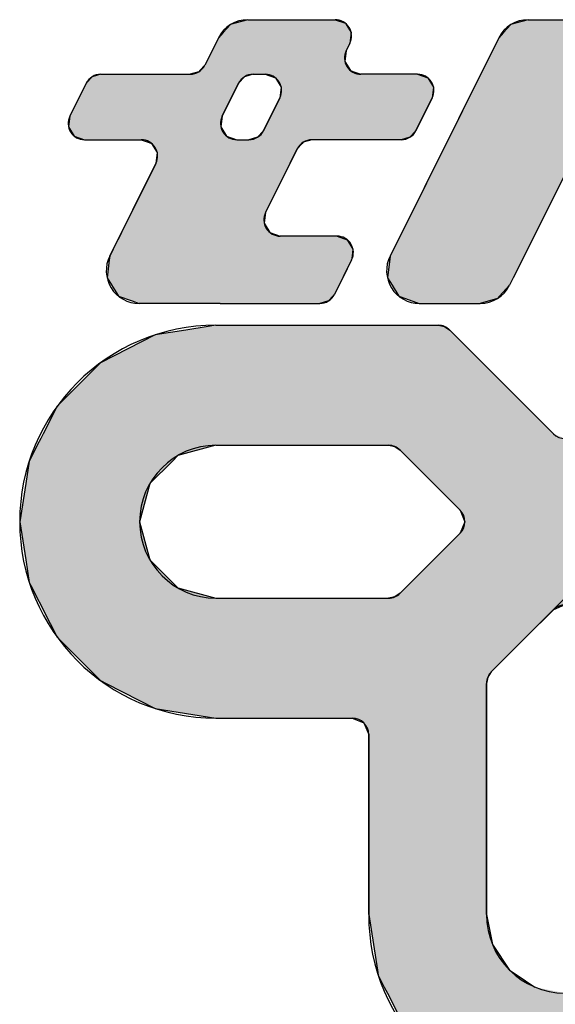
# Model space of a CAD drawing. Units: millimetres. Extents: x -601 to 14801, y 455 to 20393.
# Drawn here: x 1829 to 1947, y 19779 to 19996 of the extents above; entities that cross this region are included whole.
import ezdxf

# ---------------------------------------------------------------- set-up
doc = ezdxf.new("R2010")
doc.units = ezdxf.units.MM
doc.layers.add('10 常用実線', color=3, linetype='Continuous')

msp = doc.modelspace()

# ---------------------------------------------------------------- linework, layer by layer
at = {"layer": '10 常用実線'}
for p, q in [((1875.18, 19994.75), (1873.58, 19993)), ((1876.17, 19995.03), (1875.18, 19994.75)), ((1878.96, 19995.83), (1876.17, 19995.03)), ((1878.96, 19995.83), (1898.19, 19995.83)), ((1878.96, 19995.83), (1898.19, 19995.83)), ((1898.19, 19995.83), (1900.45, 19995.03)), ((1900.45, 19995.03), (1900.62, 19994.75)), ((1900.62, 19994.75), (1901.71, 19993)), ((1936.86, 19994.75), (1935.26, 19993)), ((1937.85, 19995.03), (1936.86, 19994.75)), ((1940.64, 19995.83), (1937.85, 19995.03)), ((1940.64, 19995.83), (1959.87, 19995.83)), ((1940.64, 19995.83), (1959.87, 19995.83)), ((1873.58, 19993), (1872.52, 19991.84)), ((1901.71, 19993), (1901.56, 19991.84)), ((1935.26, 19993), (1934.2, 19991.84)), ((1872.52, 19991.84), (1869.52, 19985.82)), ((1872.52, 19991.84), (1869.52, 19985.82)), ((1871.91, 19990.62), (1871.12, 19989.04)), ((1872.52, 19991.84), (1871.91, 19990.62)), ((1901.41, 19990.62), (1900.62, 19989.04)), ((1901.41, 19990.62), (1900.62, 19989.04)), ((1901.41, 19990.62), (1900.62, 19989.04)), ((1901.56, 19991.84), (1901.41, 19990.62)), ((1934.2, 19991.84), (1910.27, 19943.84)), ((1934.2, 19991.84), (1910.27, 19943.84)), ((1933.59, 19990.62), (1932.8, 19989.04)), ((1934.2, 19991.84), (1933.59, 19990.62)), ((1871.12, 19989.04), (1869.94, 19986.66)), ((1900.62, 19989.04), (1900.33, 19986.66)), ((1932.8, 19989.04), (1910.27, 19943.84)), ((1962.3, 19989.04), (1936.56, 19937.42)), ((1962.3, 19989.04), (1936.56, 19937.42)), ((1962.3, 19989.04), (1939.77, 19943.84)), ((1869.52, 19985.82), (1868.43, 19984.62)), ((1869.94, 19986.66), (1869.52, 19985.82)), ((1900.33, 19986.66), (1900.84, 19985.82)), ((1900.84, 19985.82), (1901.58, 19984.62)), ((1846.62, 19983.83), (1844.72, 19983.29)), ((1846.62, 19983.83), (1866.3, 19983.83)), ((1846.62, 19983.83), (1866.3, 19983.83)), ((1868.19, 19984.37), (1866.3, 19983.83)), ((1868.43, 19984.62), (1868.19, 19984.37)), ((1880.14, 19983.83), (1878.24, 19983.29)), ((1880.14, 19983.83), (1882.82, 19983.83)), ((1880.14, 19983.83), (1882.82, 19983.83)), ((1882.82, 19983.83), (1885.08, 19983.03)), ((1901.58, 19984.62), (1902.31, 19984.37)), ((1902.31, 19984.37), (1903.84, 19983.83)), ((1916.34, 19983.83), (1903.84, 19983.83)), ((1916.34, 19983.83), (1903.84, 19983.83)), ((1916.34, 19983.83), (1918.6, 19983.03)), ((1843.4, 19981.84), (1839.81, 19974.64)), ((1843.4, 19981.84), (1839.81, 19974.64)), ((1843.4, 19981.84), (1839.81, 19974.64)), ((1844.72, 19983.29), (1843.4, 19981.84)), ((1873.33, 19974.64), (1876.92, 19981.84)), ((1873.33, 19974.64), (1876.92, 19981.84)), ((1876.92, 19981.84), (1873.33, 19974.64)), ((1878.24, 19983.29), (1876.92, 19981.84)), ((1885.08, 19983.03), (1886.34, 19981)), ((1918.6, 19983.03), (1919.86, 19981)), ((1886.34, 19981), (1886.04, 19978.62)), ((1919.86, 19981), (1919.56, 19978.62)), ((1882.45, 19971.42), (1886.04, 19978.62)), ((1882.45, 19971.42), (1886.04, 19978.62)), ((1886.04, 19978.62), (1882.45, 19971.42)), ((1915.97, 19971.42), (1919.56, 19978.62)), ((1915.97, 19971.42), (1919.56, 19978.62)), ((1919.56, 19978.62), (1915.97, 19971.42)), ((1839.81, 19974.64), (1839.51, 19972.26)), ((1873.33, 19974.64), (1873.03, 19972.26)), ((1839.51, 19972.26), (1840.77, 19970.22)), ((1873.03, 19972.26), (1874.29, 19970.22)), ((1882.45, 19971.42), (1881.13, 19969.97)), ((1915.97, 19971.42), (1914.65, 19969.97)), ((1840.77, 19970.22), (1843.03, 19969.43)), ((1843.03, 19969.43), (1855.53, 19969.43)), ((1843.03, 19969.43), (1855.53, 19969.43)), ((1855.53, 19969.43), (1857.06, 19968.89)), ((1857.06, 19968.89), (1857.79, 19968.63)), ((1857.79, 19968.63), (1858.53, 19967.44)), ((1874.29, 19970.22), (1876.55, 19969.43)), ((1876.55, 19969.43), (1879.23, 19969.43)), ((1876.55, 19969.43), (1879.23, 19969.43)), ((1881.13, 19969.97), (1879.23, 19969.43)), ((1890.94, 19968.63), (1889.85, 19967.44)), ((1891.18, 19968.89), (1890.94, 19968.63)), ((1893.07, 19969.43), (1891.18, 19968.89)), ((1912.75, 19969.43), (1893.07, 19969.43)), ((1912.75, 19969.43), (1893.07, 19969.43)), ((1914.65, 19969.97), (1912.75, 19969.43)), ((1858.53, 19967.44), (1859.05, 19966.6)), ((1859.05, 19966.6), (1858.75, 19964.22)), ((1889.85, 19967.44), (1882.87, 19953.44)), ((1889.85, 19967.44), (1882.87, 19953.44)), ((1889.43, 19966.6), (1888.25, 19964.22)), ((1889.85, 19967.44), (1889.43, 19966.6)), ((1848.59, 19943.84), (1858.75, 19964.22)), ((1848.59, 19943.84), (1858.75, 19964.22)), ((1858.75, 19964.22), (1853.37, 19953.44)), ((1888.25, 19964.22), (1882.87, 19953.44)), ((1853.37, 19953.44), (1852.19, 19951.06)), ((1882.87, 19953.44), (1882.58, 19951.06)), ((1852.19, 19951.06), (1851.17, 19949.03)), ((1882.58, 19951.06), (1883.84, 19949.03)), ((1851.17, 19949.03), (1850.78, 19948.23)), ((1883.84, 19949.03), (1886.09, 19948.23)), ((1850.38, 19947.44), (1849.37, 19945.4)), ((1850.78, 19948.23), (1850.38, 19947.44)), ((1898.6, 19948.23), (1886.09, 19948.23)), ((1898.6, 19948.23), (1886.09, 19948.23)), ((1898.6, 19948.23), (1900.85, 19947.44)), ((1900.85, 19947.44), (1902.11, 19945.4)), ((1849.37, 19945.4), (1848.59, 19943.84)), ((1902.11, 19945.4), (1901.92, 19943.84)), ((1848.49, 19943.03), (1848, 19939.09)), ((1848.59, 19943.84), (1848.49, 19943.03)), ((1901.82, 19943.03), (1898.03, 19935.42)), ((1901.82, 19943.03), (1898.03, 19935.42)), ((1901.82, 19943.03), (1899.86, 19939.09)), ((1901.92, 19943.84), (1901.82, 19943.03)), ((1910.27, 19943.84), (1909.68, 19939.09)), ((1939.77, 19943.84), (1937.4, 19939.09)), ((1848, 19939.09), (1850.27, 19935.42)), ((1899.86, 19939.09), (1898.03, 19935.42)), ((1909.68, 19939.09), (1910.71, 19937.42)), ((1937.4, 19939.09), (1936.56, 19937.42)), ((1910.71, 19937.42), (1912.2, 19935.02)), ((1936.56, 19937.42), (1934.38, 19935.02)), ((1850.27, 19935.42), (1850.52, 19935.02)), ((1850.52, 19935.02), (1853.5, 19933.97)), ((1853.5, 19933.97), (1855.03, 19933.43)), ((1896.7, 19933.97), (1894.8, 19933.43)), ((1897.66, 19935.02), (1896.7, 19933.97)), ((1898.03, 19935.42), (1897.66, 19935.02)), ((1912.2, 19935.02), (1913.66, 19934.51)), ((1913.66, 19934.51), (1916.71, 19933.43)), ((1933.91, 19934.51), (1930.12, 19933.43)), ((1934.38, 19935.02), (1933.91, 19934.51)), ((1872.9, 19933.43), (1855.03, 19933.43)), ((1872.9, 19933.43), (1855.03, 19933.43)), ((1872.9, 19933.43), (1894.8, 19933.43)), ((1872.9, 19933.43), (1894.8, 19933.43)), ((1916.71, 19933.43), (1930.12, 19933.43)), ((1916.71, 19933.43), (1930.12, 19933.43)), ((1865.32, 19927.57), (1858.62, 19926.51)), ((1870.24, 19928.36), (1865.32, 19927.57)), ((1871.97, 19928.63), (1870.24, 19928.36)), ((1871.97, 19928.63), (1920.88, 19928.63)), ((1871.97, 19928.63), (1920.88, 19928.63)), ((1920.88, 19928.63), (1922.26, 19928.36)), ((1922.26, 19928.36), (1923.43, 19927.57)), ((1923.43, 19927.57), (1946.23, 19904.77)), ((1923.43, 19927.57), (1946.23, 19904.77)), ((1923.43, 19927.57), (1924.49, 19926.51)), ((1858.62, 19926.51), (1846.58, 19920.38)), ((1924.49, 19926.51), (1930.62, 19920.38)), ((1846.58, 19920.38), (1837.02, 19910.82)), ((1930.62, 19920.38), (1940.18, 19910.82)), ((1837.02, 19910.82), (1833.94, 19904.77)), ((1940.18, 19910.82), (1946.23, 19904.77)), ((1833.4, 19903.72), (1832.64, 19902.23)), ((1833.94, 19904.77), (1833.4, 19903.72)), ((1832.64, 19902.23), (1831.5, 19899.98)), ((1871.97, 19902.23), (1863.57, 19899.98)), ((1871.97, 19902.23), (1909.95, 19902.23)), ((1871.97, 19902.23), (1909.95, 19902.23)), ((1909.95, 19902.23), (1911.32, 19901.96)), ((1911.32, 19901.96), (1912.49, 19901.17)), ((1925.69, 19887.97), (1912.49, 19901.17)), ((1925.69, 19887.97), (1912.49, 19901.17)), ((1912.49, 19901.17), (1925.69, 19887.97)), ((1831.5, 19899.98), (1830.89, 19898.78)), ((1863.57, 19899.98), (1862.37, 19898.78)), ((1830.89, 19898.78), (1830.1, 19893.83)), ((1862.37, 19898.78), (1857.42, 19893.83)), ((1830.1, 19893.83), (1828.77, 19885.43)), ((1857.42, 19893.83), (1855.17, 19885.43)), ((1925.69, 19887.97), (1926.75, 19885.43)), ((1828.77, 19885.43), (1830.1, 19877.03)), ((1855.17, 19885.43), (1857.42, 19877.03)), ((1926.75, 19885.43), (1925.69, 19882.88)), ((1925.69, 19882.88), (1912.49, 19869.68)), ((1925.69, 19882.88), (1912.49, 19869.68)), ((1925.69, 19882.88), (1912.49, 19869.68)), ((1830.1, 19877.03), (1830.89, 19872.08)), ((1857.42, 19877.03), (1862.37, 19872.08)), ((1830.89, 19872.08), (1831.5, 19870.88)), ((1831.5, 19870.88), (1832.64, 19868.63)), ((1862.37, 19872.08), (1863.57, 19870.88)), ((1863.57, 19870.88), (1871.97, 19868.63)), ((1832.64, 19868.63), (1833.4, 19867.14)), ((1871.97, 19868.63), (1909.95, 19868.63)), ((1871.97, 19868.63), (1909.95, 19868.63)), ((1911.32, 19868.9), (1909.95, 19868.63)), ((1912.49, 19869.68), (1911.32, 19868.9)), ((1932.56, 19852.41), (1948.77, 19868.63)), ((1932.56, 19852.41), (1948.77, 19868.63)), ((1833.4, 19867.14), (1833.94, 19866.08)), ((1948.77, 19867.14), (1946.23, 19866.08)), ((1833.94, 19866.08), (1837.02, 19860.04)), ((1946.23, 19866.08), (1940.18, 19860.04)), ((1837.02, 19860.04), (1844.65, 19852.41)), ((1940.18, 19860.04), (1932.56, 19852.41)), ((1844.65, 19852.41), (1845.81, 19851.25)), ((1932.56, 19852.41), (1931.78, 19851.25)), ((1845.81, 19851.25), (1846.58, 19850.48)), ((1846.58, 19850.48), (1847.78, 19849.87)), ((1847.78, 19849.87), (1858.62, 19844.34)), ((1931.62, 19850.48), (1931.5, 19849.87)), ((1931.5, 19799.03), (1931.5, 19849.87)), ((1931.5, 19799.03), (1931.5, 19849.87)), ((1931.5, 19849.87), (1931.5, 19844.34)), ((1931.78, 19851.25), (1931.62, 19850.48)), ((1858.62, 19844.34), (1871.97, 19842.23)), ((1931.5, 19844.34), (1931.5, 19842.23)), ((1871.97, 19842.23), (1901.97, 19842.23)), ((1871.97, 19842.23), (1901.97, 19842.23)), ((1901.97, 19842.23), (1904.52, 19841.17)), ((1904.52, 19841.17), (1905.57, 19838.63)), ((1931.5, 19842.23), (1931.5, 19841.17)), ((1931.5, 19841.17), (1931.5, 19838.63)), ((1905.57, 19799.03), (1905.57, 19838.63)), ((1905.57, 19799.03), (1905.57, 19838.63)), ((1905.57, 19838.63), (1905.57, 19799.03)), ((1931.5, 19838.63), (1931.5, 19799.03)), ((1905.57, 19799.03), (1906.62, 19792.42)), ((1931.5, 19799.03), (1932.82, 19792.42)), ((1906.62, 19792.42), (1907.51, 19786.82)), ((1932.82, 19792.42), (1936.56, 19786.82)), ((1907.51, 19786.82), (1907.69, 19785.68)), ((1936.56, 19786.82), (1938.26, 19785.68)), ((1907.69, 19785.68), (1909.01, 19783.07)), ((1938.26, 19785.68), (1942.16, 19783.07)), ((1909.01, 19783.07), (1909.68, 19781.76)), ((1909.68, 19781.76), (1913.82, 19773.64))]:
    msp.add_line(p, q, dxfattribs=at)
for centre, radius, start, end in [((1878.96, 19988.63), 7.2, 90, 153.5), ((1878.96, 19988.63), 7.2, 90, 153.5), ((1898.19, 19992.23), 3.6, 333.5, 90), ((1898.19, 19992.23), 3.6, 333.5, 90), ((1940.64, 19988.63), 7.2, 90, 153.5), ((1940.64, 19988.63), 7.2, 90, 153.5), ((1903.84, 19987.43), 3.6, 153.5, 270), ((1903.84, 19987.43), 3.6, 153.5, 270), ((1866.3, 19987.43), 3.6, 270, 333.5), ((1866.3, 19987.43), 3.6, 270, 333.5), ((1846.62, 19980.23), 3.6, 90, 153.5), ((1846.62, 19980.23), 3.6, 90, 153.5), ((1880.14, 19980.23), 3.6, 90, 153.5), ((1880.14, 19980.23), 3.6, 90, 153.5), ((1882.82, 19980.23), 3.6, 333.5, 90), ((1882.82, 19980.23), 3.6, 333.5, 90), ((1916.34, 19980.23), 3.6, 333.5, 90), ((1916.34, 19980.23), 3.6, 333.5, 90), ((1843.03, 19973.03), 3.6, 153.5, 270), ((1843.03, 19973.03), 3.6, 153.5, 270), ((1876.55, 19973.03), 3.6, 153.5, 270), ((1876.55, 19973.03), 3.6, 153.5, 270), ((1879.23, 19973.03), 3.6, 270, 333.5), ((1879.23, 19973.03), 3.6, 270, 333.5), ((1912.75, 19973.03), 3.6, 270, 333.5), ((1912.75, 19973.03), 3.6, 270, 333.5), ((1855.53, 19965.83), 3.6, 333.5, 90), ((1855.53, 19965.83), 3.6, 333.5, 90), ((1893.07, 19965.83), 3.6, 90, 153.5), ((1893.07, 19965.83), 3.6, 90, 153.5), ((1886.09, 19951.83), 3.6, 153.5, 270), ((1886.09, 19951.83), 3.6, 153.5, 270), ((1898.6, 19944.63), 3.6, 333.5, 90), ((1898.6, 19944.63), 3.6, 333.5, 90), ((1855.03, 19940.63), 7.2, 153.5, 270), ((1855.03, 19940.63), 7.2, 153.5, 270), ((1916.71, 19940.63), 7.2, 153.5, 270), ((1916.71, 19940.63), 7.2, 153.5, 270), ((1930.12, 19940.63), 7.2, 270, 333.5), ((1930.12, 19940.63), 7.2, 270, 333.5), ((1894.8, 19937.03), 3.6, 270, 333.5), ((1894.8, 19937.03), 3.6, 270, 333.5), ((1871.97, 19885.43), 43.2, 90, 270), ((1871.97, 19885.43), 43.2, 90, 270), ((1920.88, 19925.03), 3.6, 45, 90), ((1920.88, 19925.03), 3.6, 45, 90), ((1948.77, 19907.32), 3.6, 225, 315), ((1948.77, 19907.32), 3.6, 225, 315), ((1871.97, 19885.43), 16.8, 90, 270), ((1871.97, 19885.43), 16.8, 90, 270), ((1909.95, 19898.63), 3.6, 45, 90), ((1909.95, 19898.63), 3.6, 45, 90), ((1923.15, 19885.43), 3.6, 315, 45), ((1923.15, 19885.43), 3.6, 315, 45), ((1909.95, 19872.23), 3.6, 270, 315), ((1909.95, 19872.23), 3.6, 270, 315), ((1948.77, 19863.54), 3.6, 45, 135), ((1948.77, 19863.54), 3.6, 45, 135), ((1935.1, 19849.87), 3.6, 135, 180), ((1935.1, 19849.87), 3.6, 135, 180), ((1901.97, 19838.63), 3.6, 0, 90), ((1901.97, 19838.63), 3.6, 0, 90), ((1948.77, 19799.03), 43.2, 180, 0), ((1948.77, 19799.03), 43.2, 180, 0), ((1948.77, 19799.03), 17.27, 180, 0), ((1948.77, 19799.03), 17.27, 180, 0)]:
    msp.add_arc(centre, radius, start, end, dxfattribs=at)
for points in [[(1875.18, 19994.75), (1873.58, 19993), (1901.71, 19993)], [(1876.17, 19995.03), (1875.18, 19994.75), (1900.62, 19994.75)], [(1878.96, 19995.83), (1876.17, 19995.03), (1900.45, 19995.03)], [(1936.86, 19994.75), (1935.26, 19993), (1963.39, 19993)], [(1937.85, 19995.03), (1936.86, 19994.75), (1962.3, 19994.75)], [(1940.64, 19995.83), (1937.85, 19995.03), (1962.13, 19995.03)], [(1873.58, 19993), (1872.52, 19991.84), (1901.56, 19991.84)], [(1935.26, 19993), (1934.2, 19991.84), (1963.24, 19991.84)], [(1871.91, 19990.62), (1871.12, 19989.04), (1900.62, 19989.04)], [(1872.52, 19991.84), (1871.91, 19990.62), (1901.41, 19990.62)], [(1933.59, 19990.62), (1932.8, 19989.04), (1962.3, 19989.04)], [(1934.2, 19991.84), (1933.59, 19990.62), (1963.09, 19990.62)], [(1871.12, 19989.04), (1869.94, 19986.66), (1900.33, 19986.66)], [(1932.8, 19989.04), (1910.27, 19943.84), (1939.77, 19943.84)], [(1869.52, 19985.82), (1868.43, 19984.62), (1901.58, 19984.62)], [(1869.94, 19986.66), (1869.52, 19985.82), (1900.84, 19985.82)], [(1846.62, 19983.83), (1844.72, 19983.29), (1878.24, 19983.29)], [(1868.19, 19984.37), (1866.3, 19983.83), (1903.84, 19983.83)], [(1868.43, 19984.62), (1868.19, 19984.37), (1902.31, 19984.37)], [(1882.82, 19983.83), (1885.08, 19983.03), (1918.6, 19983.03)], [(1843.4, 19981.84), (1839.81, 19974.64), (1873.33, 19974.64)], [(1844.72, 19983.29), (1843.4, 19981.84), (1876.92, 19981.84)], [(1885.08, 19983.03), (1886.34, 19981), (1919.86, 19981)], [(1886.34, 19981), (1886.04, 19978.62), (1919.56, 19978.62)], [(1886.04, 19978.62), (1882.45, 19971.42), (1915.97, 19971.42)], [(1839.81, 19974.64), (1839.51, 19972.26), (1873.03, 19972.26)], [(1839.51, 19972.26), (1840.77, 19970.22), (1874.29, 19970.22)], [(1882.45, 19971.42), (1881.13, 19969.97), (1914.65, 19969.97)], [(1840.77, 19970.22), (1843.03, 19969.43), (1876.55, 19969.43)], [(1855.53, 19969.43), (1857.06, 19968.89), (1891.18, 19968.89)], [(1857.06, 19968.89), (1857.79, 19968.63), (1890.94, 19968.63)], [(1857.79, 19968.63), (1858.53, 19967.44), (1889.85, 19967.44)], [(1881.13, 19969.97), (1879.23, 19969.43), (1912.75, 19969.43)], [(1858.53, 19967.44), (1859.05, 19966.6), (1889.43, 19966.6)], [(1859.05, 19966.6), (1858.75, 19964.22), (1888.25, 19964.22)], [(1858.75, 19964.22), (1853.37, 19953.44), (1882.87, 19953.44)], [(1853.37, 19953.44), (1852.19, 19951.06), (1882.58, 19951.06)], [(1852.19, 19951.06), (1851.17, 19949.03), (1883.84, 19949.03)], [(1851.17, 19949.03), (1850.78, 19948.23), (1886.09, 19948.23)], [(1850.38, 19947.44), (1849.37, 19945.4), (1902.11, 19945.4)], [(1850.78, 19948.23), (1850.38, 19947.44), (1900.85, 19947.44)], [(1849.37, 19945.4), (1848.59, 19943.84), (1901.92, 19943.84)], [(1848.49, 19943.03), (1848, 19939.09), (1899.86, 19939.09)], [(1848.59, 19943.84), (1848.49, 19943.03), (1901.82, 19943.03)], [(1910.27, 19943.84), (1909.68, 19939.09), (1937.4, 19939.09)], [(1848, 19939.09), (1850.27, 19935.42), (1898.03, 19935.42)], [(1909.68, 19939.09), (1910.71, 19937.42), (1936.56, 19937.42)], [(1910.71, 19937.42), (1912.2, 19935.02), (1934.38, 19935.02)], [(1850.27, 19935.42), (1850.52, 19935.02), (1897.66, 19935.02)], [(1850.52, 19935.02), (1853.5, 19933.97), (1896.7, 19933.97)], [(1853.5, 19933.97), (1855.03, 19933.43), (1894.8, 19933.43)], [(1912.2, 19935.02), (1913.66, 19934.51), (1933.91, 19934.51)], [(1913.66, 19934.51), (1916.71, 19933.43), (1930.12, 19933.43)], [(1865.32, 19927.57), (1858.62, 19926.51), (1924.49, 19926.51)], [(1870.24, 19928.36), (1865.32, 19927.57), (1923.43, 19927.57)], [(1871.97, 19928.63), (1870.24, 19928.36), (1922.26, 19928.36)], [(1858.62, 19926.51), (1846.58, 19920.38), (1930.62, 19920.38)], [(1846.58, 19920.38), (1837.02, 19910.82), (1940.18, 19910.82)], [(1837.02, 19910.82), (1833.94, 19904.77), (1946.23, 19904.77)], [(1833.4, 19903.72), (1832.64, 19902.23), (2064.9, 19902.23)], [(1833.94, 19904.77), (1833.4, 19903.72), (1948.77, 19903.72)], [(1832.64, 19902.23), (1831.5, 19899.98), (1863.57, 19899.98)], [(1909.95, 19902.23), (1911.32, 19901.96), (1986.22, 19901.96)], [(1911.32, 19901.96), (1912.49, 19901.17), (1985.05, 19901.17)], [(1912.49, 19901.17), (1925.69, 19887.97), (1971.85, 19887.97)], [(1831.5, 19899.98), (1830.89, 19898.78), (1862.37, 19898.78)], [(1830.89, 19898.78), (1830.1, 19893.83), (1857.42, 19893.83)], [(1830.1, 19893.83), (1828.77, 19885.43), (1855.17, 19885.43)], [(1925.69, 19887.97), (1926.75, 19885.43), (1970.8, 19885.43)], [(1828.77, 19885.43), (1830.1, 19877.03), (1857.42, 19877.03)], [(1926.75, 19885.43), (1925.69, 19882.88), (1971.85, 19882.88)], [(1925.69, 19882.88), (1912.49, 19869.68), (1985.05, 19869.68)], [(1830.1, 19877.03), (1830.89, 19872.08), (1862.37, 19872.08)], [(1830.89, 19872.08), (1831.5, 19870.88), (1863.57, 19870.88)], [(1831.5, 19870.88), (1832.64, 19868.63), (1871.97, 19868.63)], [(1832.64, 19868.63), (1833.4, 19867.14), (2064.14, 19867.14)], [(1911.32, 19868.9), (1909.95, 19868.63), (1987.6, 19868.63)], [(1912.49, 19869.68), (1911.32, 19868.9), (1986.22, 19868.9)], [(1833.4, 19867.14), (1833.94, 19866.08), (1946.23, 19866.08)], [(1833.94, 19866.08), (1837.02, 19860.04), (1940.18, 19860.04)], [(1837.02, 19860.04), (1844.65, 19852.41), (1932.56, 19852.41)], [(1844.65, 19852.41), (1845.81, 19851.25), (1931.78, 19851.25)], [(1845.81, 19851.25), (1846.58, 19850.48), (1931.62, 19850.48)], [(1846.58, 19850.48), (1847.78, 19849.87), (1931.5, 19849.87)], [(1847.78, 19849.87), (1858.62, 19844.34), (1931.5, 19844.34)], [(1858.62, 19844.34), (1871.97, 19842.23), (1931.5, 19842.23)], [(1901.97, 19842.23), (1904.52, 19841.17), (1931.5, 19841.17)], [(1904.52, 19841.17), (1905.57, 19838.63), (1931.5, 19838.63)], [(1905.57, 19838.63), (1905.57, 19799.03), (1931.5, 19799.03)], [(1905.57, 19799.03), (1906.62, 19792.42), (1932.82, 19792.42)], [(1906.62, 19792.42), (1907.51, 19786.82), (1936.56, 19786.82)], [(1907.51, 19786.82), (1907.69, 19785.68), (1938.26, 19785.68)], [(1907.69, 19785.68), (1909.01, 19783.07), (1942.16, 19783.07)], [(1909.01, 19783.07), (1909.68, 19781.76), (1948.77, 19781.76)], [(1909.68, 19781.76), (1913.82, 19773.64), (1983.72, 19773.64)]]:
    msp.add_solid(points, dxfattribs=at)
at = {"layer": '10 常用実線', "extrusion": (0, 0, -1)}
for points in [[(-1875.18, 19994.75), (-1900.62, 19994.75), (-1901.71, 19993)], [(-1876.17, 19995.03), (-1900.45, 19995.03), (-1900.62, 19994.75)], [(-1878.96, 19995.83), (-1898.19, 19995.83), (-1900.45, 19995.03)], [(-1936.86, 19994.75), (-1962.3, 19994.75), (-1963.39, 19993)], [(-1937.85, 19995.03), (-1962.13, 19995.03), (-1962.3, 19994.75)], [(-1940.64, 19995.83), (-1959.87, 19995.83), (-1962.13, 19995.03)], [(-1873.58, 19993), (-1901.71, 19993), (-1901.56, 19991.84)], [(-1935.26, 19993), (-1963.39, 19993), (-1963.24, 19991.84)], [(-1871.91, 19990.62), (-1901.41, 19990.62), (-1900.62, 19989.04)], [(-1872.52, 19991.84), (-1901.56, 19991.84), (-1901.41, 19990.62)], [(-1933.59, 19990.62), (-1963.09, 19990.62), (-1962.3, 19989.04)], [(-1934.2, 19991.84), (-1963.24, 19991.84), (-1963.09, 19990.62)], [(-1871.12, 19989.04), (-1900.62, 19989.04), (-1900.33, 19986.66)], [(-1932.8, 19989.04), (-1962.3, 19989.04), (-1939.77, 19943.84)], [(-1869.52, 19985.82), (-1900.84, 19985.82), (-1901.58, 19984.62)], [(-1869.94, 19986.66), (-1900.33, 19986.66), (-1900.84, 19985.82)], [(-1846.62, 19983.83), (-1880.14, 19983.83), (-1878.24, 19983.29)], [(-1868.19, 19984.37), (-1902.31, 19984.37), (-1903.84, 19983.83)], [(-1868.43, 19984.62), (-1901.58, 19984.62), (-1902.31, 19984.37)], [(-1882.82, 19983.83), (-1916.34, 19983.83), (-1918.6, 19983.03)], [(-1843.4, 19981.84), (-1876.92, 19981.84), (-1873.33, 19974.64)], [(-1844.72, 19983.29), (-1878.24, 19983.29), (-1876.92, 19981.84)], [(-1885.08, 19983.03), (-1918.6, 19983.03), (-1919.86, 19981)], [(-1886.34, 19981), (-1919.86, 19981), (-1919.56, 19978.62)], [(-1886.04, 19978.62), (-1919.56, 19978.62), (-1915.97, 19971.42)], [(-1839.81, 19974.64), (-1873.33, 19974.64), (-1873.03, 19972.26)], [(-1839.51, 19972.26), (-1873.03, 19972.26), (-1874.29, 19970.22)], [(-1882.45, 19971.42), (-1915.97, 19971.42), (-1914.65, 19969.97)], [(-1840.77, 19970.22), (-1874.29, 19970.22), (-1876.55, 19969.43)], [(-1855.53, 19969.43), (-1893.07, 19969.43), (-1891.18, 19968.89)], [(-1857.06, 19968.89), (-1891.18, 19968.89), (-1890.94, 19968.63)], [(-1857.79, 19968.63), (-1890.94, 19968.63), (-1889.85, 19967.44)], [(-1881.13, 19969.97), (-1914.65, 19969.97), (-1912.75, 19969.43)], [(-1858.53, 19967.44), (-1889.85, 19967.44), (-1889.43, 19966.6)], [(-1859.05, 19966.6), (-1889.43, 19966.6), (-1888.25, 19964.22)], [(-1858.75, 19964.22), (-1888.25, 19964.22), (-1882.87, 19953.44)], [(-1853.37, 19953.44), (-1882.87, 19953.44), (-1882.58, 19951.06)], [(-1852.19, 19951.06), (-1882.58, 19951.06), (-1883.84, 19949.03)], [(-1851.17, 19949.03), (-1883.84, 19949.03), (-1886.09, 19948.23)], [(-1850.38, 19947.44), (-1900.85, 19947.44), (-1902.11, 19945.4)], [(-1850.78, 19948.23), (-1898.6, 19948.23), (-1900.85, 19947.44)], [(-1849.37, 19945.4), (-1902.11, 19945.4), (-1901.92, 19943.84)], [(-1848.49, 19943.03), (-1901.82, 19943.03), (-1899.86, 19939.09)], [(-1848.59, 19943.84), (-1901.92, 19943.84), (-1901.82, 19943.03)], [(-1910.27, 19943.84), (-1939.77, 19943.84), (-1937.4, 19939.09)], [(-1848, 19939.09), (-1899.86, 19939.09), (-1898.03, 19935.42)], [(-1909.68, 19939.09), (-1937.4, 19939.09), (-1936.56, 19937.42)], [(-1910.71, 19937.42), (-1936.56, 19937.42), (-1934.38, 19935.02)], [(-1850.27, 19935.42), (-1898.03, 19935.42), (-1897.66, 19935.02)], [(-1850.52, 19935.02), (-1897.66, 19935.02), (-1896.7, 19933.97)], [(-1853.5, 19933.97), (-1896.7, 19933.97), (-1894.8, 19933.43)], [(-1912.2, 19935.02), (-1934.38, 19935.02), (-1933.91, 19934.51)], [(-1913.66, 19934.51), (-1933.91, 19934.51), (-1930.12, 19933.43)], [(-1865.32, 19927.57), (-1923.43, 19927.57), (-1924.49, 19926.51)], [(-1870.24, 19928.36), (-1922.26, 19928.36), (-1923.43, 19927.57)], [(-1871.97, 19928.63), (-1920.88, 19928.63), (-1922.26, 19928.36)], [(-1858.62, 19926.51), (-1924.49, 19926.51), (-1930.62, 19920.38)], [(-1846.58, 19920.38), (-1930.62, 19920.38), (-1940.18, 19910.82)], [(-1837.02, 19910.82), (-1940.18, 19910.82), (-1946.23, 19904.77)], [(-1833.4, 19903.72), (-2064.14, 19903.72), (-2064.9, 19902.23)], [(-1833.94, 19904.77), (-1946.23, 19904.77), (-1948.77, 19903.72)], [(-1832.64, 19902.23), (-1871.97, 19902.23), (-1863.57, 19899.98)], [(-1909.95, 19902.23), (-1987.6, 19902.23), (-1986.22, 19901.96)], [(-1911.32, 19901.96), (-1986.22, 19901.96), (-1985.05, 19901.17)], [(-1912.49, 19901.17), (-1985.05, 19901.17), (-1971.85, 19887.97)], [(-1831.5, 19899.98), (-1863.57, 19899.98), (-1862.37, 19898.78)], [(-1830.89, 19898.78), (-1862.37, 19898.78), (-1857.42, 19893.83)], [(-1830.1, 19893.83), (-1857.42, 19893.83), (-1855.17, 19885.43)], [(-1925.69, 19887.97), (-1971.85, 19887.97), (-1970.8, 19885.43)], [(-1828.77, 19885.43), (-1855.17, 19885.43), (-1857.42, 19877.03)], [(-1926.75, 19885.43), (-1970.8, 19885.43), (-1971.85, 19882.88)], [(-1925.69, 19882.88), (-1971.85, 19882.88), (-1985.05, 19869.68)], [(-1830.1, 19877.03), (-1857.42, 19877.03), (-1862.37, 19872.08)], [(-1830.89, 19872.08), (-1862.37, 19872.08), (-1863.57, 19870.88)], [(-1831.5, 19870.88), (-1863.57, 19870.88), (-1871.97, 19868.63)], [(-1832.64, 19868.63), (-2064.9, 19868.63), (-2064.14, 19867.14)], [(-1911.32, 19868.9), (-1986.22, 19868.9), (-1987.6, 19868.63)], [(-1912.49, 19869.68), (-1985.05, 19869.68), (-1986.22, 19868.9)], [(-1833.4, 19867.14), (-1948.77, 19867.14), (-1946.23, 19866.08)], [(-1833.94, 19866.08), (-1946.23, 19866.08), (-1940.18, 19860.04)], [(-1837.02, 19860.04), (-1940.18, 19860.04), (-1932.56, 19852.41)], [(-1844.65, 19852.41), (-1932.56, 19852.41), (-1931.78, 19851.25)], [(-1845.81, 19851.25), (-1931.78, 19851.25), (-1931.62, 19850.48)], [(-1846.58, 19850.48), (-1931.62, 19850.48), (-1931.5, 19849.87)], [(-1847.78, 19849.87), (-1931.5, 19849.87), (-1931.5, 19844.34)], [(-1858.62, 19844.34), (-1931.5, 19844.34), (-1931.5, 19842.23)], [(-1901.97, 19842.23), (-1931.5, 19842.23), (-1931.5, 19841.17)], [(-1904.52, 19841.17), (-1931.5, 19841.17), (-1931.5, 19838.63)], [(-1905.57, 19838.63), (-1931.5, 19838.63), (-1931.5, 19799.03)], [(-1905.57, 19799.03), (-1931.5, 19799.03), (-1932.82, 19792.42)], [(-1906.62, 19792.42), (-1932.82, 19792.42), (-1936.56, 19786.82)], [(-1907.51, 19786.82), (-1936.56, 19786.82), (-1938.26, 19785.68)], [(-1907.69, 19785.68), (-1938.26, 19785.68), (-1942.16, 19783.07)], [(-1909.01, 19783.07), (-1942.16, 19783.07), (-1948.77, 19781.76)], [(-1909.68, 19781.76), (-1987.86, 19781.76), (-1983.72, 19773.64)]]:
    msp.add_solid(points, dxfattribs=at)

doc.saveas('drawing.dxf')
